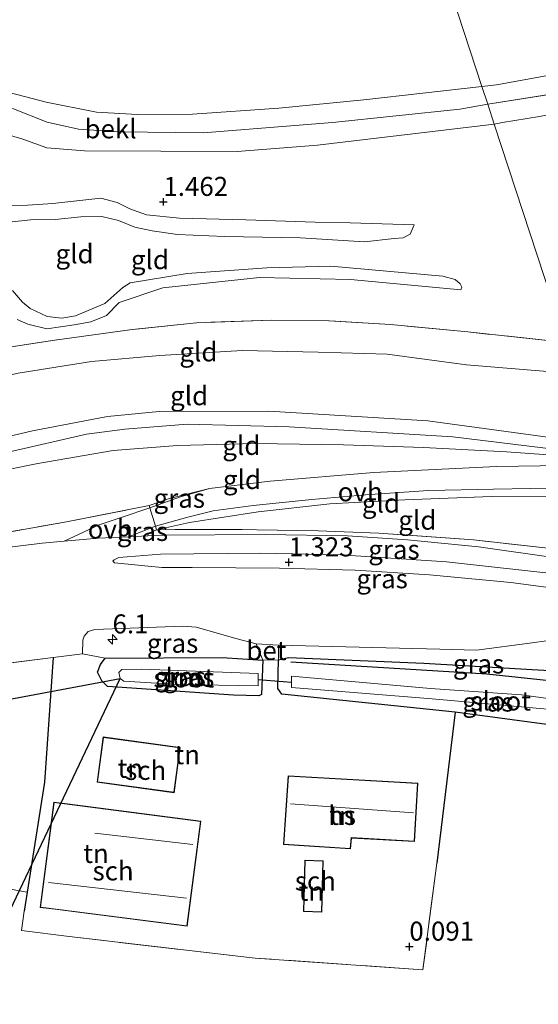
# Model space of a CAD drawing. Units: metres. Extents: x 80000 to 90008, y 424999 to 431253.
# Drawn here: x 83750 to 83818, y 425906 to 426035 of the extents above; entities that cross this region are included whole.
import ezdxf
from ezdxf.enums import TextEntityAlignment as Align

# ---------------------------------------------------------------- set-up
doc = ezdxf.new("R2010")
doc.units = ezdxf.units.M
doc.linetypes.add('IE-TERREINAFSCHEIDING', pattern=[10, 8, -2])
doc.layers.get('0').update_dxf_attribs({"lineweight": 25})
for name, color, linetype, lineweight in [('B-ME-AM-KILOMETR-S-B1', 7, 'Continuous', 18), ('B-ME-GW-KRUINLIJN-L-B1', 93, 'Continuous', 18), ('B-ME-GW-TEENLIJN-L-B1', 93, 'Continuous', 18), ('B-ME-IE-GRASLAND-GV-B6', 93, 'Continuous', 18), ('B-ME-IE-GRONDWERKLIJN-GROND_INGERICHT-GV-B6', 253, 'Continuous', 18), ('B-ME-IE-HULPGEOMETRIE-L-B1', 53, 'Continuous', 18), ('B-ME-IE-TERREINAFSCHEIDING-RASTERHEKWERK-L-B1', 8, 'IE-TERREINAFSCHEIDING', 18), ('B-ME-KG-KADASTRAAL-DAKRAND-L-B1', 13, 'Continuous', 18), ('B-ME-KG-KADASTRAAL-NOKLIJN-L-B1', 13, 'Continuous', 18), ('B-ME-OB-BEKLEDING-GV-B6', 253, 'Continuous', 18), ('B-ME-OB-WATERLIJN-L-B1', 133, 'OB-WATERLIJN', 18), ('B-ME-OG-BEBOUWING-GV-B6', 173, 'Continuous', 18), ('B-ME-OG-WATER-GV-B6', 153, 'Continuous', 18), ('B-ME-VH-VERH_SOORT-BETON-OVERIG-GV-B6', 8, 'IE-TERREINAFSCHEIDING-NATUURLIJK-HOUTWAL', 18), ('B-ME-VH-VERH_SOORT-BITUMEN-GV-B6', 8, 'IE-TERREINAFSCHEIDING-NATUURLIJK-HOUTWAL', 18), ('B-ME-VH-VERH_SOORT-ONVERHARD-GV-B6', 8, 'Continuous', 18)]:
    doc.layers.add(name, color=color, linetype=linetype, lineweight=lineweight)
for name, color, linetype in [('B-ME-GR-BOMENRIJ-L-B1', 10, 'Continuous'), ('B-ME-GW-HOOGTEPUNT-S-B1', 10, 'Continuous'), ('B-ME-GW-INSTEEKWATERGANG-L-B1', 10, 'Continuous'), ('B-ME-IE-TERREINAFSCHEIDING-HAAGRASTER-L-B1', 10, 'Continuous'), ('B-ME-KW-DUIKER-L-B1', 10, 'Continuous')]:
    doc.layers.add(name, color=color, linetype=linetype)
doc.styles.add('NLCS-ISO', font='NLCS-ISO.TTF')
doc.linetypes.add('IE-TERREINAFSCHEIDING-NATUURLIJK-HOUTWAL', pattern='A,7,-1.5,[67,NLCS.SHX,S=0.75,R=45,X=0,Y=0],-1.5,7,-1.5,[70,NLCS.SHX,S=0.75,R=0,X=0,Y=0],-1.5', length=20)
doc.linetypes.add('OB-WATERLIJN', pattern='A,10,[32,NLCS.SHX,S=2,R=0,X=0,Y=0],-12', length=22)

# ---------------------------------------------------------------- blocks, each defined once
blk = doc.blocks.new('hecto')
for p, q in [((0, 0.625), (-0.625, 0)), ((0, -0.625), (0, 0.625)), ((-0.625, 0), (0.625, 0)), ((0.625, 0), (0, -0.625))]:
    blk.add_line(p, q)
blk = doc.blocks.new('hoogtepunt')
for p, q in [((-0.5, 0), (0.5, 0)), ((0, 0.5), (0, -0.5))]:
    blk.add_line(p, q)

msp = doc.modelspace()

# ---------------------------------------------------------------- linework, layer by layer
at = {"layer": 'B-ME-GR-BOMENRIJ-L-B1'}
msp.add_polyline3d([(83837.046, 425946.615, 0.071), (83811.461, 425949.32, 0.036), (83785.641, 425950.913, 0.381)], dxfattribs=at)
at = {"layer": 'B-ME-GW-INSTEEKWATERGANG-L-B1'}
for points in [[(83761.227, 425951.416, 0.712), (83776.6, 425951.536, 0.664), (83781.962, 425951.149, 0.648), (83781.796, 425946.664, 0.443), (83781.461, 425946.455, 0.414), (83778.096, 425946.579, 0.453), (83761.523, 425947.684, 0.462), (83760.773, 425948.45, 0.549), (83760.208, 425949.577, 0.587), (83760.582, 425950.604, 0.587), (83761.227, 425951.416, 0.712)], [(83839.287, 425939.776, 0.436), (83824.575, 425941.984, 0.311), (83807.302, 425944.306, 0.287), (83784.466, 425946.716, 0.422), (83783.928, 425947.449, 0.479), (83784.055, 425951.219, 0.558), (83785.362, 425951.54, 0.712)], [(83785.362, 425951.54, 0.712), (83803.173, 425950.775, 0.783), (83820.479, 425949.762, 0.775), (83836.708, 425947.649, 0.436)]]:
    msp.add_polyline3d(points, dxfattribs=at)
at = {"layer": 'B-ME-GW-KRUINLIJN-L-B1'}
for points in [[(83914.369, 426024.002, 1.628), (83903.247, 426024.187, 1.743), (83893.963, 426024.736, 1.789), (83885.91, 426024.422, 1.701), (83878.115, 426024.5, 1.745), (83873.102, 426024.809, 1.74), (83862.717, 426024.307, 1.728), (83853.18, 426024.207, 1.802), (83841.955, 426024.154, 1.824), (83831.877, 426024.137, 1.826), (83824.086, 426023.805, 1.782), (83818.426, 426022.695, 1.763), (83813.534, 426021.911, 1.753), (83812.448, 426021.694, 1.758)], [(83812.448, 426021.694, 1.758), (83789.19, 426018.926, 1.704), (83778.605, 426018.069, 1.685), (83758.51, 426018.173, 1.545), (83753.534, 426018.549, 1.515), (83750.353, 426019.696, 1.539), (83747.094, 426020.69, 1.552), (83743.674, 426020.994, 1.545), (83739.903, 426020.8, 1.588), (83733.699, 426019.631, 1.545), (83723.638, 426017.347, 1.533), (83704.11, 426012.522, 1.485), (83687.643, 426008.109, 1.491), (83669.05, 426002.563, 1.485), (83653.362, 425997.123, 1.479), (83631.537, 425989.514, 1.454), (83609.711, 425981.904, 1.442), (83593.243, 425977.299, 1.387), (83573.513, 425971.515, 1.454), (83549.661, 425965.041, 1.393)], [(83748.373, 426010.97, 1.369), (83751, 426011.027, 1.4), (83754.314, 426011.26, 1.374), (83757.853, 426011.658, 1.361), (83760.636, 426011.951, 1.321), (83762.811, 426011.399, 1.308), (83764.437, 426010.53, 1.343), (83766.637, 426009.754, 1.4), (83771.006, 426009.305, 1.405), (83779.75, 426009.107, 1.418), (83788.857, 426008.792, 1.475), (83793.481, 426008.705, 1.524), (83801.918, 426008.453, 1.568)], [(83808.065, 425999.897, 1.316), (83793.519, 426001.243, 1.33), (83781.547, 426001.516, 1.299), (83768.805, 426000.147, 1.325), (83763.071, 425998.206, 1.361), (83761.391, 425996.504, 1.347), (83759.343, 425995.659, 1.33), (83757.145, 425995.275, 1.285), (83753.507, 425994.753, 1.268), (83751.04, 425995.35, 1.255), (83749.635, 425995.965, 1.206)], [(83447.874, 425913.947, 4.468), (83468.974, 425918.416, 4.491), (83489.94, 425923.265, 4.412), (83512.134, 425928.254, 4.388), (83533.688, 425932.465, 4.425), (83553.715, 425937.265, 4.461), (83573.605, 425941.703, 4.425), (83593.072, 425946.069, 4.418), (83614.249, 425950.858, 4.443), (83633.469, 425955.398, 4.521), (83654.22, 425959.732, 4.479), (83673.976, 425964.19, 4.57), (83694.055, 425968.434, 4.57), (83711.373, 425972.361, 4.612), (83726.825, 425975.56, 4.637), (83733.41, 425977.046, 4.637), (83751.632, 425981.328, 4.673), (83761.516, 425983.241, 4.649), (83768.304, 425983.902, 4.612), (83782.747, 425983.911, 4.576), (83803.711, 425982.649, 4.637), (83826.251, 425979.564, 4.624)], [(83448.482, 425912.09, 4.647), (83464.245, 425915.638, 4.638), (83483.585, 425920.003, 4.587), (83501.397, 425924.143, 4.505), (83519.285, 425927.841, 4.505), (83539.267, 425932.08, 4.543), (83561.262, 425936.901, 4.581), (83582.897, 425941.806, 4.625), (83601.453, 425946.12, 4.505), (83620.895, 425950.585, 4.568), (83638.284, 425954.588, 4.638), (83654.905, 425958.078, 4.651), (83674.105, 425962.465, 4.689), (83693.303, 425966.651, 4.638), (83712.259, 425970.76, 4.733), (83733.751, 425975.15, 4.771), (83748.44, 425978.552, 4.771), (83758.765, 425980.879, 4.74), (83763.812, 425981.572, 4.714), (83772.011, 425982.213, 4.702), (83785.461, 425981.879, 4.676), (83806.973, 425980.54, 4.695), (83826.723, 425978.122, 4.797)], [(83826.881, 425977.643, 4.757), (83814.041, 425978.596, 4.685), (83803.109, 425979.146, 4.612), (83792.615, 425979.518, 4.552), (83780.989, 425979.653, 4.57), (83770.757, 425979.41, 4.624), (83762.245, 425978.767, 4.631), (83752.363, 425977.045, 4.631), (83734.071, 425973.377, 4.588), (83712.169, 425968.863, 4.631), (83688.635, 425963.887, 4.594), (83663.832, 425958.502, 4.582), (83640.466, 425953.198, 4.618), (83616.874, 425948.203, 4.521), (83584.788, 425940.535, 4.443), (83557.91, 425934.48, 4.515), (83538.518, 425930.076, 4.406), (83519.687, 425926.106, 4.425), (83499.243, 425921.808, 4.431), (83483.846, 425918.437, 4.491), (83465.932, 425914.19, 4.534), (83449.004, 425910.497, 4.492)], [(83766.828, 425967.517, 1.457), (83766.908, 425967.861, 1.499), (83767.966, 425968.33, 1.596), (83772.305, 425969.283, 1.82), (83781.341, 425970.668, 2.287), (83790.796, 425971.742, 2.905), (83800.685, 425972.257, 3.371), (83812.068, 425972.68, 3.91), (83824.615, 425972.651, 4.564), (83828.55, 425972.548, 4.855)]]:
    msp.add_polyline3d(points, dxfattribs=at)
at = {"layer": 'B-ME-GW-TEENLIJN-L-B1'}
msp.add_line((83823.497, 426026.187, 0.739), (83811.584, 426024.332, 0.701), dxfattribs=at)
for points in [[(83811.584, 426024.332, 0.701), (83807.908, 426023.672, 0.5), (83791.126, 426021.888, 0.461), (83774.102, 426020.536, 0.491), (83763.085, 426020.661, 0.471), (83757.711, 426021.022, 0.481), (83753.586, 426021.938, 0.442), (83749.132, 426023.719, 0.355), (83745.848, 426024.09, 0.345), (83740.097, 426023.717, 0.491), (83726.424, 426020.995, 0.461), (83723.207, 426020.192, 0.464), (83712.391, 426017.492, 0.471), (83689.961, 426011.846, 0.282)], [(83748.561, 426008.802, 1.029), (83751.386, 426009.109, 1.051), (83754.628, 426009.133, 1.06), (83757.999, 426009.477, 1.034), (83760.766, 426009.533, 1.051), (83762.982, 426008.994, 1.047), (83765.112, 426008.148, 1.078), (83767.412, 426007.636, 1.078), (83770.719, 426007.17, 1.06), (83776.934, 426006.899, 1.069), (83786.922, 426006.73, 1.051), (83795.356, 426006.199, 1.259), (83799.259, 426006.621, 1.422), (83800.434, 426006.721, 1.467), (83801.389, 426007.215, 1.555), (83801.918, 426008.453, 1.568)], [(83808.065, 425999.897, 1.316), (83808.18, 426000.259, 1.228), (83807.947, 426000.694, 1.237), (83807.309, 426001.231, 1.21), (83805.679, 426001.681, 1.179), (83790.909, 426003.001, 0.989), (83782.482, 426002.792, 0.941), (83772.009, 426002.016, 0.928), (83764.508, 426000.805, 1.003), (83763.538, 426000.214, 1.042), (83762.353, 425999.136, 1.038), (83761.155, 425998.1, 1.034), (83757.324, 425996.447, 1.042), (83755.519, 425996.144, 1.051), (83753.593, 425996.358, 1.051), (83751.34, 425997.443, 1.029), (83750.328, 425998.277, 0.985), (83749.002, 425999.799, 0.985)], [(83557.576, 425947.165, 1.148), (83575.911, 425951.293, 1.172), (83593.822, 425955.156, 1.244), (83610.236, 425958.729, 1.196), (83626.899, 425962.317, 1.196), (83643.986, 425966.17, 1.244), (83658.534, 425969.014, 1.335), (83677.615, 425973, 1.384), (83696.753, 425977.005, 1.42), (83717.796, 425981.814, 1.517), (83732.021, 425984.872, 1.456), (83749.742, 425988.929, 1.529), (83759.431, 425990.461, 1.517), (83768.404, 425991.253, 1.565), (83779.271, 425991.892, 1.505), (83789.269, 425991.677, 1.517), (83798.327, 425991.415, 1.547), (83808.772, 425990.008, 1.523), (83823.209, 425988.85, 1.592)], [(83827.132, 425976.876, 4.525), (83812.762, 425976.637, 3.881), (83796.587, 425975.878, 3.076), (83782.956, 425974.73, 2.428), (83774.939, 425973.737, 2.04), (83769.564, 425972.405, 1.786), (83767.005, 425971.498, 1.677)], [(83766.828, 425967.517, 1.457), (83768.959, 425967.609, 1.446), (83782.292, 425967.707, 1.386), (83793.113, 425967.503, 1.386), (83801.039, 425967.003, 1.44), (83810.378, 425966.067, 1.471), (83831.654, 425963.073, 1.343)]]:
    msp.add_polyline3d(points, dxfattribs=at)
at = {"layer": 'B-ME-IE-GRASLAND-GV-B6'}
for points in [[(83767.092, 425971.204, 1.708), (83767.005, 425971.498, 1.677), (83769.564, 425972.405, 1.786), (83774.939, 425973.737, 2.04), (83771.125, 425972.639, 1.802), (83767.092, 425971.204, 1.708)], [(83742.498, 425966.972, 1.628), (83756.104, 425969.385, 1.628), (83767.005, 425971.498, 1.677), (83767.092, 425971.204, 1.708), (83763.439, 425969.994, 1.563), (83760.436, 425968.96, 1.522), (83755.817, 425966.837, 1.478), (83752.934, 425966.581, 1.471), (83744.668, 425965.571, 1.452)], [(83764.271, 425967.407, 1.469), (83767.825, 425968.8, 1.588), (83767.966, 425968.33, 1.596), (83766.908, 425967.861, 1.499), (83766.828, 425967.517, 1.457), (83764.271, 425967.407, 1.469)], [(83766.828, 425967.517, 1.457), (83766.908, 425967.861, 1.499), (83767.966, 425968.33, 1.596), (83778.44, 425968.371, 1.511), (83789.241, 425968.183, 1.489), (83797.25, 425967.862, 1.568), (83809.701, 425967.006, 1.638), (83821.886, 425965.629, 1.645), (83831.347, 425964.009, 1.813), (83831.654, 425963.073, 1.343), (83810.378, 425966.067, 1.471), (83801.039, 425967.003, 1.44), (83793.113, 425967.503, 1.386), (83782.292, 425967.707, 1.386), (83768.959, 425967.609, 1.446), (83766.828, 425967.517, 1.457)], [(83832.489, 425960.525, 1.289), (83833.153, 425958.499, 1.34), (83823.53, 425960.206, 1.356), (83814.62, 425961.389, 1.38), (83803.922, 425962.414, 1.416), (83794.112, 425963.015, 1.408), (83784.161, 425963.278, 1.396), (83772.673, 425963.379, 1.404), (83768.671, 425963.344, 1.4), (83762.448, 425963.972, 1.392), (83762.211, 425964.188, 1.388), (83762.402, 425964.375, 1.396), (83763.021, 425964.658, 1.396), (83768.475, 425965.12, 1.392), (83781.727, 425965.252, 1.32), (83792.207, 425965.035, 1.3), (83806.14, 425964.091, 1.344), (83822.394, 425962.306, 1.324), (83832.489, 425960.525, 1.289)], [(83781.077, 425953.331, 0.906), (83781.962, 425951.149, 0.648), (83776.6, 425951.536, 0.664), (83761.227, 425951.416, 0.712), (83758.211, 425952.006, 0.931), (83758.267, 425953.807, 1.064), (83758.425, 425954.303, 1.07), (83758.987, 425954.93, 1.082), (83759.852, 425955.208, 1.082), (83771.426, 425955.63, 1.1), (83773.187, 425955.497, 1.076), (83778.574, 425953.988, 0.955), (83781.077, 425953.331, 0.906)], [(83784.055, 425951.219, 0.558), (83784.048, 425953.128, 0.753), (83805.302, 425952.611, 0.973), (83810.109, 425952.505, 1.009), (83817.436, 425953.467, 1.094), (83819.335, 425953.697, 1.094), (83835.368, 425951.737, 1.106), (83836.708, 425947.649, 0.436), (83820.479, 425949.762, 0.775), (83803.173, 425950.775, 0.783), (83785.362, 425951.54, 0.712), (83784.055, 425951.219, 0.558)], [(83781.962, 425951.149, 0.648), (83781.796, 425946.664, 0.443), (83781.461, 425946.455, 0.414), (83778.096, 425946.579, 0.453), (83761.523, 425947.684, 0.462), (83760.773, 425948.45, 0.549), (83760.208, 425949.577, 0.587), (83760.582, 425950.604, 0.587), (83761.227, 425951.416, 0.712), (83776.6, 425951.536, 0.664), (83781.962, 425951.149, 0.648)], [(83807.302, 425944.306, 0.287), (83784.466, 425946.716, 0.422), (83783.928, 425947.449, 0.479), (83784.055, 425951.219, 0.558), (83785.362, 425951.54, 0.712), (83803.173, 425950.775, 0.783), (83820.479, 425949.762, 0.775), (83836.708, 425947.649, 0.436), (83838.042, 425943.575, -1.646), (83827.15, 425945.082, -1.646), (83816.04, 425946.606, -1.646), (83804.032, 425947.432, -1.646), (83785.761, 425949.051, -1.646), (83785.757, 425948.288, -1.646), (83785.753, 425947.551, -1.646), (83804.264, 425946.078, -1.646), (83822.872, 425944.417, -1.646), (83838.522, 425942.11, -1.646), (83839.287, 425939.776, 0.436), (83824.575, 425941.984, 0.311), (83807.302, 425944.306, 0.287)], [(83763.17, 425948.761, -1.646), (83763.689, 425948.417, -1.646), (83770.876, 425947.977, -1.646), (83781.37, 425947.809, -1.646), (83781.374, 425948.628, -1.646), (83781.378, 425949.431, -1.646), (83766.04, 425949.992, -1.646), (83763.397, 425949.957, -1.646), (83763.024, 425949.53, -1.646), (83763.17, 425948.761, -1.646)]]:
    msp.add_polyline3d(points, dxfattribs=at)
at = {"layer": 'B-ME-IE-GRONDWERKLIJN-GROND_INGERICHT-GV-B6'}
for points in [[(83910.995, 425979.693, 1.743), (83910.339, 425979.018, 1.704), (83909.819, 425978.078, 1.694), (83909.404, 425976.658, 1.674), (83905.574, 425977.683, 1.826), (83897.75, 425978.807, 1.988), (83872.809, 425983.863, 1.9), (83851.67, 425988.296, 1.88), (83839.737, 425990.355, 1.797), (83821.865, 425992.952, 1.721), (83812.448, 426021.694, 1.758), (83813.534, 426021.911, 1.753), (83818.426, 426022.695, 1.763), (83824.086, 426023.805, 1.782), (83831.877, 426024.137, 1.826), (83841.955, 426024.154, 1.824), (83853.18, 426024.207, 1.802), (83862.717, 426024.307, 1.728), (83873.102, 426024.809, 1.74), (83878.115, 426024.5, 1.745), (83885.91, 426024.422, 1.701), (83893.963, 426024.736, 1.789), (83903.247, 426024.187, 1.743), (83914.369, 426024.002, 1.628)], [(83747.094, 426020.69, 1.552), (83750.353, 426019.696, 1.539), (83753.534, 426018.549, 1.515), (83758.51, 426018.173, 1.545), (83778.605, 426018.069, 1.685), (83789.19, 426018.926, 1.704), (83812.448, 426021.694, 1.758), (83821.865, 425992.952, 1.721), (83808.956, 425994.356, 1.594), (83798.793, 425995.317, 1.546), (83790.669, 425995.813, 1.507), (83783.14, 425995.888, 1.517), (83773.241, 425995.556, 1.507), (83764.749, 425994.657, 1.458), (83754.286, 425993.225, 1.439), (83743.436, 425991.565, 1.395)], [(83748.561, 426008.802, 1.029), (83751.386, 426009.109, 1.051), (83754.628, 426009.133, 1.06), (83757.999, 426009.477, 1.034), (83760.766, 426009.533, 1.051), (83762.982, 426008.994, 1.047), (83765.112, 426008.148, 1.078), (83767.412, 426007.636, 1.078), (83770.719, 426007.17, 1.06), (83776.934, 426006.899, 1.069), (83786.922, 426006.73, 1.051), (83795.356, 426006.199, 1.259), (83799.259, 426006.621, 1.422), (83800.434, 426006.721, 1.467), (83801.389, 426007.215, 1.555), (83801.918, 426008.453, 1.568), (83793.481, 426008.705, 1.524), (83788.857, 426008.792, 1.475), (83779.75, 426009.107, 1.418), (83771.006, 426009.305, 1.405), (83766.637, 426009.754, 1.4), (83764.437, 426010.53, 1.343), (83762.811, 426011.399, 1.308), (83760.636, 426011.951, 1.321), (83757.853, 426011.658, 1.361), (83754.314, 426011.26, 1.374), (83751, 426011.027, 1.4), (83748.373, 426010.97, 1.369)], [(83748.373, 426010.97, 1.369), (83751, 426011.027, 1.4), (83754.314, 426011.26, 1.374), (83757.853, 426011.658, 1.361), (83760.636, 426011.951, 1.321), (83762.811, 426011.399, 1.308), (83764.437, 426010.53, 1.343), (83766.637, 426009.754, 1.4), (83771.006, 426009.305, 1.405), (83779.75, 426009.107, 1.418), (83788.857, 426008.792, 1.475), (83793.481, 426008.705, 1.524), (83801.918, 426008.453, 1.568), (83801.389, 426007.215, 1.555), (83800.434, 426006.721, 1.467), (83799.259, 426006.621, 1.422), (83795.356, 426006.199, 1.259), (83786.922, 426006.73, 1.051), (83776.934, 426006.899, 1.069), (83770.719, 426007.17, 1.06), (83767.412, 426007.636, 1.078), (83765.112, 426008.148, 1.078), (83762.982, 426008.994, 1.047), (83760.766, 426009.533, 1.051), (83757.999, 426009.477, 1.034), (83754.628, 426009.133, 1.06), (83751.386, 426009.109, 1.051), (83748.561, 426008.802, 1.029)], [(83808.065, 425999.897, 1.316), (83808.18, 426000.259, 1.228), (83807.947, 426000.694, 1.237), (83807.309, 426001.231, 1.21), (83805.679, 426001.681, 1.179), (83790.909, 426003.001, 0.989), (83782.482, 426002.792, 0.941), (83772.009, 426002.016, 0.928), (83764.508, 426000.805, 1.003), (83763.538, 426000.214, 1.042), (83762.353, 425999.136, 1.038), (83761.155, 425998.1, 1.034), (83757.324, 425996.447, 1.042), (83755.519, 425996.144, 1.051), (83753.593, 425996.358, 1.051), (83751.34, 425997.443, 1.029), (83750.328, 425998.277, 0.985), (83749.002, 425999.799, 0.985)], [(83749.002, 425999.799, 0.985), (83750.328, 425998.277, 0.985), (83751.34, 425997.443, 1.029), (83753.593, 425996.358, 1.051), (83755.519, 425996.144, 1.051), (83757.324, 425996.447, 1.042), (83761.155, 425998.1, 1.034), (83762.353, 425999.136, 1.038), (83763.538, 426000.214, 1.042), (83764.508, 426000.805, 1.003), (83772.009, 426002.016, 0.928), (83782.482, 426002.792, 0.941), (83790.909, 426003.001, 0.989), (83805.679, 426001.681, 1.179), (83807.309, 426001.231, 1.21), (83807.947, 426000.694, 1.237), (83808.18, 426000.259, 1.228), (83808.065, 425999.897, 1.316)], [(83749.635, 425995.965, 1.206), (83751.04, 425995.35, 1.255), (83753.507, 425994.753, 1.268), (83757.145, 425995.275, 1.285), (83759.343, 425995.659, 1.33), (83761.391, 425996.504, 1.347), (83763.071, 425998.206, 1.361), (83768.805, 426000.147, 1.325), (83781.547, 426001.516, 1.299), (83793.519, 426001.243, 1.33), (83808.065, 425999.897, 1.316)], [(83808.065, 425999.897, 1.316), (83793.519, 426001.243, 1.33), (83781.547, 426001.516, 1.299), (83768.805, 426000.147, 1.325), (83763.071, 425998.206, 1.361), (83761.391, 425996.504, 1.347), (83759.343, 425995.659, 1.33), (83757.145, 425995.275, 1.285), (83753.507, 425994.753, 1.268), (83751.04, 425995.35, 1.255), (83749.635, 425995.965, 1.206)], [(83730.501, 425988.774, 1.288), (83734.676, 425989.916, 1.332), (83743.436, 425991.565, 1.395), (83754.286, 425993.225, 1.439), (83764.749, 425994.657, 1.458), (83773.241, 425995.556, 1.507), (83783.14, 425995.888, 1.517), (83790.669, 425995.813, 1.507), (83798.793, 425995.317, 1.546), (83808.956, 425994.356, 1.594), (83821.865, 425992.952, 1.721), (83823.209, 425988.85, 1.592), (83808.772, 425990.008, 1.523), (83798.327, 425991.415, 1.547), (83789.269, 425991.677, 1.517), (83779.271, 425991.892, 1.505), (83768.404, 425991.253, 1.565), (83759.431, 425990.461, 1.517), (83749.742, 425988.929, 1.529), (83732.021, 425984.872, 1.456), (83730.501, 425988.774, 1.288)], [(83732.021, 425984.872, 1.456), (83749.742, 425988.929, 1.529), (83759.431, 425990.461, 1.517), (83768.404, 425991.253, 1.565), (83779.271, 425991.892, 1.505), (83789.269, 425991.677, 1.517), (83798.327, 425991.415, 1.547), (83808.772, 425990.008, 1.523), (83823.209, 425988.85, 1.592), (83826.251, 425979.564, 4.624), (83803.711, 425982.649, 4.637), (83782.747, 425983.911, 4.576), (83768.304, 425983.902, 4.612), (83761.516, 425983.241, 4.649), (83751.632, 425981.328, 4.673), (83733.41, 425977.046, 4.637), (83732.8, 425981.345, 3.016), (83732.021, 425984.872, 1.456)], [(83826.251, 425979.564, 4.624), (83826.881, 425977.643, 4.757), (83814.041, 425978.596, 4.685), (83803.109, 425979.146, 4.612), (83792.615, 425979.518, 4.552), (83780.989, 425979.653, 4.57), (83770.757, 425979.41, 4.624), (83762.245, 425978.767, 4.631), (83752.363, 425977.045, 4.631), (83734.071, 425973.377, 4.588), (83733.751, 425975.15, 4.771), (83733.41, 425977.046, 4.637), (83751.632, 425981.328, 4.673), (83761.516, 425983.241, 4.649), (83768.304, 425983.902, 4.612), (83782.747, 425983.911, 4.576), (83803.711, 425982.649, 4.637), (83826.251, 425979.564, 4.624)], [(83826.881, 425977.643, 4.757), (83827.132, 425976.876, 4.525), (83812.762, 425976.637, 3.881), (83796.587, 425975.878, 3.076), (83782.956, 425974.73, 2.428), (83774.939, 425973.737, 2.04), (83769.564, 425972.405, 1.786), (83767.005, 425971.498, 1.677), (83756.104, 425969.385, 1.628), (83742.498, 425966.972, 1.628), (83735.282, 425965.665, 1.616), (83734.901, 425968.743, 2.8), (83734.071, 425973.377, 4.588), (83752.363, 425977.045, 4.631), (83762.245, 425978.767, 4.631), (83770.757, 425979.41, 4.624), (83780.989, 425979.653, 4.57), (83792.615, 425979.518, 4.552), (83803.109, 425979.146, 4.612), (83814.041, 425978.596, 4.685), (83826.881, 425977.643, 4.757)], [(83828.167, 425973.718, 4.631), (83828.55, 425972.548, 4.855), (83824.615, 425972.651, 4.564), (83812.068, 425972.68, 3.91), (83800.685, 425972.257, 3.371), (83790.796, 425971.742, 2.905), (83781.341, 425970.668, 2.287), (83772.305, 425969.283, 1.82), (83767.966, 425968.33, 1.596), (83767.825, 425968.8, 1.588), (83772.108, 425970, 1.746), (83775.449, 425970.81, 1.968), (83780.697, 425971.501, 2.269), (83788.446, 425972.297, 2.695), (83795.49, 425972.9, 3.079), (83803.809, 425973.48, 3.517), (83812.355, 425973.666, 3.936), (83822.105, 425973.84, 4.444), (83828.167, 425973.718, 4.631)], [(83828.55, 425972.548, 4.855), (83831.347, 425964.009, 1.813), (83821.886, 425965.629, 1.645), (83809.701, 425967.006, 1.638), (83797.25, 425967.862, 1.568), (83789.241, 425968.183, 1.489), (83778.44, 425968.371, 1.511), (83767.966, 425968.33, 1.596), (83772.305, 425969.283, 1.82), (83781.341, 425970.668, 2.287), (83790.796, 425971.742, 2.905), (83800.685, 425972.257, 3.371), (83812.068, 425972.68, 3.91), (83824.615, 425972.651, 4.564), (83828.55, 425972.548, 4.855)], [(83778.096, 425946.579, 0.453), (83781.461, 425946.455, 0.414), (83781.796, 425946.664, 0.443), (83781.962, 425951.149, 0.648), (83784.055, 425951.219, 0.558), (83783.928, 425947.449, 0.479), (83784.466, 425946.716, 0.422), (83807.302, 425944.306, 0.287), (83804.886, 425924.467, 0.168), (83803.056, 425910.415, 0.067), (83780.967, 425911.976, 0.062), (83756.473, 425914.804, 0.133), (83750.2, 425915.599, -0.114), (83750.536, 425918.147, -0.048), (83750.933, 425920.662, 0.005), (83753.221, 425935.129, 0.307), (83754.384, 425951.519, 0.94), (83758.211, 425952.006, 0.931), (83761.227, 425951.416, 0.712), (83760.582, 425950.604, 0.587), (83760.208, 425949.577, 0.587), (83760.773, 425948.45, 0.549), (83761.523, 425947.684, 0.462), (83778.096, 425946.579, 0.453)], [(83739.171, 425949.583, 0.975), (83754.384, 425951.519, 0.94)], [(83754.384, 425951.519, 0.94), (83753.221, 425935.129, 0.307), (83750.933, 425920.662, 0.005), (83748.484, 425921.087, -0.094)], [(83807.302, 425944.306, 0.287), (83824.575, 425941.984, 0.311), (83839.287, 425939.776, 0.436), (83850.754, 425904.702, 0.064), (83860.995, 425873.027, -0.054), (83873.381, 425835.716, -0.271), (83838.508, 425824.29, -0.395), (83799.329, 425811.453, -0.325), (83763.094, 425799.581, -0.287), (83725.776, 425787.355, -0.311)], [(83748.484, 425921.087, -0.094), (83750.933, 425920.662, 0.005), (83750.536, 425918.147, -0.048), (83750.2, 425915.599, -0.114), (83756.473, 425914.804, 0.133), (83780.967, 425911.976, 0.062), (83803.056, 425910.415, 0.067), (83804.886, 425924.467, 0.168), (83807.302, 425944.306, 0.287)], [(83760.136, 425935.108, 0.311), (83770.289, 425933.736, 0.311), (83771.095, 425939.695, 0.311), (83760.942, 425941.066, 0.311), (83760.136, 425935.108, 0.311)], [(83785.321, 425935.959, 0.311), (83784.703, 425926.91, 0.311), (83793.537, 425926.334, 0.311), (83793.658, 425927.77, 0.311), (83801.931, 425927.294, 0.311), (83802.374, 425934.98, 0.311), (83785.321, 425935.959, 0.311)], [(83756.258, 425932.253, 0.276), (83754.43, 425932.488, 0.273), (83752.649, 425918.647, 0.119), (83754.574, 425918.399, 0.228), (83772.027, 425916.152, 0.335), (83773.808, 425930, 0.335), (83756.258, 425932.253, 0.276)], [(83787.33, 425918.092, 0.256), (83789.741, 425918.019, 0.256), (83789.936, 425924.787, 0.256), (83787.51, 425924.859, 0.256), (83787.33, 425918.092, 0.256)]]:
    msp.add_polyline3d(points, dxfattribs=at)
at = {"layer": 'B-ME-IE-HULPGEOMETRIE-L-B1'}
msp.add_polyline3d([(83747.728, 426219.231, 0.16), (83810.828, 426026.639, 0.16), (83811.584, 426024.332, 0.701), (83812.448, 426021.694, 1.758), (83821.865, 425992.952, 1.721), (83823.209, 425988.85, 1.592), (83826.251, 425979.564, 4.624), (83826.881, 425977.643, 4.757), (83827.132, 425976.876, 4.525), (83828.167, 425973.718, 4.631), (83828.55, 425972.548, 4.855), (83831.347, 425964.009, 1.813), (83831.654, 425963.073, 1.343), (83832.489, 425960.525, 1.289), (83833.153, 425958.499, 1.34), (83835.368, 425951.737, 1.106), (83836.708, 425947.649, 0.436), (83838.042, 425943.575, -1.646), (83838.522, 425942.11, -1.646), (83839.287, 425939.776, 0.436), (83850.754, 425904.702, 0.064), (83860.995, 425873.027, -0.054), (83873.381, 425835.716, -0.271)], dxfattribs=at)
at = {"layer": 'B-ME-IE-TERREINAFSCHEIDING-HAAGRASTER-L-B1'}
msp.add_line((83807.302, 425944.306, 0.287), (83804.886, 425924.467, 0.168), dxfattribs=at)
msp.add_polyline3d([(83754.384, 425951.519, 0.94), (83753.221, 425935.129, 0.307), (83750.933, 425920.662, 0.005), (83750.536, 425918.147, -0.048)], dxfattribs=at)
at = {"layer": 'B-ME-IE-TERREINAFSCHEIDING-RASTERHEKWERK-L-B1'}
for p, q in [((83758.211, 425952.006, 0.931), (83761.227, 425951.416, 0.712)), ((83750.536, 425918.147, -0.048), (83750.2, 425915.599, -0.114))]:
    msp.add_line(p, q, dxfattribs=at)
for points in [[(83821.865, 425992.952, 1.721), (83808.956, 425994.356, 1.594), (83798.793, 425995.317, 1.546), (83790.669, 425995.813, 1.507), (83783.14, 425995.888, 1.517), (83773.241, 425995.556, 1.507), (83764.749, 425994.657, 1.458), (83754.286, 425993.225, 1.439), (83743.436, 425991.565, 1.395), (83734.676, 425989.916, 1.332), (83730.501, 425988.774, 1.288)], [(83451.524, 425902.807, 1.026), (83458.828, 425904.434, 1.022), (83480.042, 425909.108, 0.986), (83496.569, 425912.526, 1.004), (83516.057, 425917.025, 0.998), (83538.805, 425921.875, 1.004), (83564.072, 425927.6, 0.986), (83587.376, 425932.502, 1.156), (83610.222, 425937.639, 1.119), (83633.433, 425942.829, 1.041), (83657.604, 425948.201, 1.059), (83677.226, 425952.68, 1.295), (83698.538, 425957.64, 1.471), (83717.199, 425961.745, 1.543), (83735.282, 425965.665, 1.616), (83742.498, 425966.972, 1.628), (83756.104, 425969.385, 1.628), (83767.005, 425971.498, 1.677)], [(83767.966, 425968.33, 1.596), (83767.825, 425968.8, 1.588), (83767.092, 425971.204, 1.708), (83767.005, 425971.498, 1.677)], [(83831.347, 425964.009, 1.813), (83821.886, 425965.629, 1.645), (83809.701, 425967.006, 1.638), (83797.25, 425967.862, 1.568), (83789.241, 425968.183, 1.489), (83778.44, 425968.371, 1.511), (83767.966, 425968.33, 1.596)], [(83739.171, 425949.583, 0.975), (83754.384, 425951.519, 0.94), (83758.211, 425952.006, 0.931)], [(83804.886, 425924.467, 0.168), (83803.056, 425910.415, 0.067), (83780.967, 425911.976, 0.062), (83756.473, 425914.804, 0.133), (83750.2, 425915.599, -0.114)]]:
    msp.add_polyline3d(points, dxfattribs=at)
at = {"layer": 'B-ME-KG-KADASTRAAL-DAKRAND-L-B1'}
for points in [[(83770.246, 425933.792, 2.514), (83760.192, 425935.151, 2.554), (83760.985, 425941.01, 2.863), (83771.039, 425939.652, 2.812), (83770.246, 425933.792, 2.514)], [(83785.368, 425935.907, 4.535), (83802.321, 425934.933, 4.105), (83801.884, 425927.347, 4.071), (83793.612, 425927.822, 4.336), (83793.49, 425926.387, 3.101), (83784.756, 425926.956, 3.302), (83785.368, 425935.907, 4.535)], [(83771.984, 425916.208, 3.684), (83752.705, 425918.69, 3.715), (83754.473, 425932.432, 3.182), (83773.752, 425929.956, 3.309), (83771.984, 425916.208, 3.684)], [(83789.888, 425924.738, 2.991), (83789.695, 425918.071, 2.967), (83787.379, 425918.14, 2.163), (83787.556, 425924.808, 2.229), (83789.888, 425924.738, 2.991)]]:
    msp.add_polyline3d(points, dxfattribs=at)
at = {"layer": 'B-ME-KG-KADASTRAAL-NOKLIJN-L-B1'}
for p, q in [((83785.605, 425932.259, 8.352), (83801.828, 425931.083, 8.051)), ((83759.839, 425928.412, 4.716), (83772.736, 425926.93, 4.677)), ((83753.728, 425921.898, 4.777), (83771.927, 425919.875, 4.738))]:
    msp.add_line(p, q, dxfattribs=at)
at = {"layer": 'B-ME-KW-DUIKER-L-B1'}
for p, q in [((83686.85, 425934.397, -1.655), (83763.17, 425948.761, -1.646)), ((83747.472, 425915.682, -1.494), (83763.17, 425948.761, -1.646)), ((83781.374, 425948.628, -1.646), (83785.757, 425948.288, -1.646))]:
    msp.add_line(p, q, dxfattribs=at)
at = {"layer": 'B-ME-OB-BEKLEDING-GV-B6'}
for points in [[(83823.497, 426026.187, 0.739), (83811.584, 426024.332, 0.701), (83810.828, 426026.639, 0.16), (83812.741, 426026.865, 0.16), (83821.688, 426028.472, 0.16), (83827.532, 426029.332, 0.16), (83836.082, 426029.781, 0.16), (83830.861, 426028.164, 0.739), (83823.497, 426026.187, 0.739)], [(83748.583, 426025.859, 0.16), (83753.454, 426024.566, 0.16), (83760.05, 426023.255, 0.16), (83765.488, 426022.971, 0.16), (83772.729, 426023.014, 0.16), (83784.058, 426023.802, 0.16), (83795.294, 426024.878, 0.16), (83810.828, 426026.639, 0.16), (83811.584, 426024.332, 0.701), (83807.908, 426023.672, 0.5), (83791.126, 426021.888, 0.461), (83774.102, 426020.536, 0.491), (83763.085, 426020.661, 0.471), (83757.711, 426021.022, 0.481), (83753.586, 426021.938, 0.442), (83749.132, 426023.719, 0.355)], [(83914.369, 426024.002, 1.628), (83903.247, 426024.187, 1.743), (83893.963, 426024.736, 1.789), (83885.91, 426024.422, 1.701), (83878.115, 426024.5, 1.745), (83873.102, 426024.809, 1.74), (83862.717, 426024.307, 1.728), (83853.18, 426024.207, 1.802), (83841.955, 426024.154, 1.824), (83831.877, 426024.137, 1.826), (83824.086, 426023.805, 1.782), (83818.426, 426022.695, 1.763), (83813.534, 426021.911, 1.753), (83812.448, 426021.694, 1.758), (83811.584, 426024.332, 0.701), (83823.497, 426026.187, 0.739)], [(83811.584, 426024.332, 0.701), (83812.448, 426021.694, 1.758), (83789.19, 426018.926, 1.704), (83778.605, 426018.069, 1.685), (83758.51, 426018.173, 1.545), (83753.534, 426018.549, 1.515), (83750.353, 426019.696, 1.539), (83747.094, 426020.69, 1.552), (83743.674, 426020.994, 1.545), (83739.903, 426020.8, 1.588), (83733.699, 426019.631, 1.545), (83723.638, 426017.347, 1.533), (83723.207, 426020.192, 0.464), (83726.424, 426020.995, 0.461), (83740.097, 426023.717, 0.491), (83745.848, 426024.09, 0.345), (83749.132, 426023.719, 0.355), (83753.586, 426021.938, 0.442), (83757.711, 426021.022, 0.481), (83763.085, 426020.661, 0.471), (83774.102, 426020.536, 0.491), (83791.126, 426021.888, 0.461), (83807.908, 426023.672, 0.5), (83811.584, 426024.332, 0.701)]]:
    msp.add_polyline3d(points, dxfattribs=at)
at = {"layer": 'B-ME-OB-WATERLIJN-L-B1'}
for points in [[(83914.074, 426029.323, 0.16), (83895.637, 426029.536, 0.16), (83874.599, 426029.68, 0.16), (83854.379, 426029.522, 0.16), (83836.082, 426029.781, 0.16), (83827.532, 426029.332, 0.16), (83821.688, 426028.472, 0.16), (83812.741, 426026.865, 0.16), (83810.828, 426026.639, 0.16)], [(83810.828, 426026.639, 0.16), (83795.294, 426024.878, 0.16), (83784.058, 426023.802, 0.16), (83772.729, 426023.014, 0.16), (83765.488, 426022.971, 0.16), (83760.05, 426023.255, 0.16), (83753.454, 426024.566, 0.16), (83748.583, 426025.859, 0.16), (83743.761, 426026.405, 0.16), (83739.523, 426025.93, 0.16), (83728.814, 426024.006, 0.16), (83715.776, 426020.822, 0.16), (83696.567, 426015.458, 0.16), (83677.744, 426010.473, 0.16), (83664.43, 426006.564, 0.16), (83647.209, 426000.758, 0.16), (83631.698, 425995.568, 0.16), (83613.03, 425988.724, 0.16), (83596.22, 425983.815, 0.16), (83578.125, 425978.746, 0.16), (83564.489, 425975.242, 0.16), (83556.263, 425972.527, 0.16)]]:
    msp.add_polyline3d(points, dxfattribs=at)
at = {"layer": 'B-ME-OG-BEBOUWING-GV-B6'}
for points in [[(83770.289, 425933.736, 0.311), (83760.136, 425935.108, 0.311), (83760.942, 425941.066, 0.311), (83771.095, 425939.695, 0.311), (83770.289, 425933.736, 0.311)], [(83785.321, 425935.959, 0.311), (83802.374, 425934.98, 0.311), (83801.931, 425927.294, 0.311), (83793.658, 425927.77, 0.311), (83793.537, 425926.334, 0.311), (83784.703, 425926.91, 0.311), (83785.321, 425935.959, 0.311)], [(83772.027, 425916.152, 0.335), (83754.574, 425918.399, 0.228), (83752.649, 425918.647, 0.119), (83754.43, 425932.488, 0.273), (83756.258, 425932.253, 0.276), (83773.808, 425930, 0.335), (83772.027, 425916.152, 0.335)], [(83789.936, 425924.787, 0.256), (83789.741, 425918.019, 0.256), (83787.33, 425918.092, 0.256), (83787.51, 425924.859, 0.256), (83789.936, 425924.787, 0.256)]]:
    msp.add_polyline3d(points, dxfattribs=at)
at = {"layer": 'B-ME-OG-WATER-GV-B6'}
for points in [[(83747.728, 426219.231, 0.16), (83810.828, 426026.639, 0.16), (83795.294, 426024.878, 0.16), (83784.058, 426023.802, 0.16), (83772.729, 426023.014, 0.16), (83765.488, 426022.971, 0.16), (83760.05, 426023.255, 0.16), (83753.454, 426024.566, 0.16), (83748.583, 426025.859, 0.16), (83743.761, 426026.405, 0.16), (83739.523, 426025.93, 0.16), (83728.814, 426024.006, 0.16), (83715.776, 426020.822, 0.16), (83696.567, 426015.458, 0.16), (83677.744, 426010.473, 0.16), (83664.43, 426006.564, 0.16), (83647.209, 426000.758, 0.16), (83631.698, 425995.568, 0.16), (83613.03, 425988.724, 0.16), (83596.22, 425983.815, 0.16), (83578.125, 425978.746, 0.16), (83564.489, 425975.242, 0.16), (83556.263, 425972.527, 0.16)], [(83836.082, 426029.781, 0.16), (83827.532, 426029.332, 0.16), (83821.688, 426028.472, 0.16), (83812.741, 426026.865, 0.16), (83810.828, 426026.639, 0.16), (83747.728, 426219.231, 0.16)], [(83781.37, 425947.809, -1.646), (83770.876, 425947.977, -1.646), (83763.689, 425948.417, -1.646), (83763.17, 425948.761, -1.646), (83763.024, 425949.53, -1.646), (83763.397, 425949.957, -1.646), (83766.04, 425949.992, -1.646), (83781.378, 425949.431, -1.646), (83781.374, 425948.628, -1.646), (83781.37, 425947.809, -1.646)], [(83838.042, 425943.575, -1.646), (83838.522, 425942.11, -1.646), (83822.872, 425944.417, -1.646), (83804.264, 425946.078, -1.646), (83785.753, 425947.551, -1.646), (83785.757, 425948.288, -1.646), (83785.761, 425949.051, -1.646), (83804.032, 425947.432, -1.646), (83816.04, 425946.606, -1.646), (83827.15, 425945.082, -1.646), (83838.042, 425943.575, -1.646)]]:
    msp.add_polyline3d(points, dxfattribs=at)
at = {"layer": 'B-ME-VH-VERH_SOORT-BETON-OVERIG-GV-B6'}
msp.add_polyline3d([(83781.077, 425953.331, 0.906), (83784.048, 425953.128, 0.753), (83784.055, 425951.219, 0.558), (83781.962, 425951.149, 0.648), (83781.077, 425953.331, 0.906)], dxfattribs=at)
at = {"layer": 'B-ME-VH-VERH_SOORT-BITUMEN-GV-B6'}
for points in [[(83744.668, 425965.571, 1.452), (83752.934, 425966.581, 1.471), (83755.817, 425966.837, 1.478), (83760.297, 425967.236, 1.489), (83764.271, 425967.407, 1.469), (83766.828, 425967.517, 1.457), (83768.959, 425967.609, 1.446), (83782.292, 425967.707, 1.386), (83793.113, 425967.503, 1.386), (83801.039, 425967.003, 1.44), (83810.378, 425966.067, 1.471), (83831.654, 425963.073, 1.343)], [(83822.394, 425962.306, 1.324), (83806.14, 425964.091, 1.344), (83792.207, 425965.035, 1.3), (83781.727, 425965.252, 1.32), (83768.475, 425965.12, 1.392), (83763.021, 425964.658, 1.396), (83762.402, 425964.375, 1.396), (83762.211, 425964.188, 1.388), (83762.448, 425963.972, 1.392), (83768.671, 425963.344, 1.4), (83772.673, 425963.379, 1.404), (83784.161, 425963.278, 1.396), (83794.112, 425963.015, 1.408), (83803.922, 425962.414, 1.416), (83814.62, 425961.389, 1.38), (83823.53, 425960.206, 1.356)], [(83781.077, 425953.331, 0.906), (83778.574, 425953.988, 0.955), (83773.187, 425955.497, 1.076), (83771.426, 425955.63, 1.1), (83759.852, 425955.208, 1.082), (83758.987, 425954.93, 1.082), (83758.425, 425954.303, 1.07), (83758.267, 425953.807, 1.064), (83758.211, 425952.006, 0.931), (83754.384, 425951.519, 0.94), (83739.171, 425949.583, 0.975), (83733.825, 425948.742, 1.041), (83713.786, 425945.672, 1.041), (83705.215, 425943.914, 1.013), (83696.61, 425944.689, 1.028), (83690.069, 425943.853, 1.022), (83677.207, 425941.108, 0.985), (83655.477, 425936.459, 1.016), (83631.728, 425931.159, 0.9), (83606.6, 425925.796, 0.955), (83583.85, 425920.754, 0.931), (83561.215, 425915.75, 1.016)], [(83819.335, 425953.697, 1.094), (83817.436, 425953.467, 1.094), (83810.109, 425952.505, 1.009), (83805.302, 425952.611, 0.973), (83784.048, 425953.128, 0.753), (83781.077, 425953.331, 0.906)]]:
    msp.add_polyline3d(points, dxfattribs=at)
at = {"layer": 'B-ME-VH-VERH_SOORT-ONVERHARD-GV-B6'}
for points in [[(83827.132, 425976.876, 4.525), (83828.167, 425973.718, 4.631), (83822.105, 425973.84, 4.444), (83812.355, 425973.666, 3.936), (83803.809, 425973.48, 3.517), (83795.49, 425972.9, 3.079), (83788.446, 425972.297, 2.695), (83780.697, 425971.501, 2.269), (83775.449, 425970.81, 1.968), (83772.108, 425970, 1.746), (83767.825, 425968.8, 1.588), (83767.092, 425971.204, 1.708), (83771.125, 425972.639, 1.802), (83774.939, 425973.737, 2.04), (83782.956, 425974.73, 2.428), (83796.587, 425975.878, 3.076), (83812.762, 425976.637, 3.881), (83827.132, 425976.876, 4.525)], [(83755.817, 425966.837, 1.478), (83760.436, 425968.96, 1.522), (83763.439, 425969.994, 1.563), (83767.092, 425971.204, 1.708), (83767.825, 425968.8, 1.588), (83764.271, 425967.407, 1.469), (83760.297, 425967.236, 1.489), (83755.817, 425966.837, 1.478)]]:
    msp.add_polyline3d(points, dxfattribs=at)

# ---------------------------------------------------------------- block references
at = {"layer": 'B-ME-AM-KILOMETR-S-B1', "rotation": 90}
msp.add_blockref('hecto', (83762.183, 425953.905, 0.993), dxfattribs=at)
at = {"layer": 'B-ME-GW-HOOGTEPUNT-S-B1', "rotation": 90}
for p in [(83768.878, 426011.464, 1.462), (83768.878, 426011.464, 1.462), (83785.405, 425964.04, 1.323), (83785.405, 425964.04, 1.323), (83801.267, 425913.488, 0.091), (83801.267, 425913.488, 0.091)]:
    msp.add_blockref('hoogtepunt', p, dxfattribs=at)

# ---------------------------------------------------------------- texts
at = {"layer": 'B-ME-AM-KILOMETR-S-B1', "ltscale": 0.2, "style": 'NLCS-ISO'}
msp.add_text('6.1', height=2.5, dxfattribs=at).set_placement((83762.183, 425953.905, 0.993), align=Align.BOTTOM_LEFT)
at = {"layer": 'B-ME-GW-HOOGTEPUNT-S-B1', "ltscale": 0.2, "style": 'NLCS-ISO'}
for s, p in [('1.462', (83768.878, 426011.464, 1.462)), ('1.462', (83768.878, 426011.464, 1.462)), ('1.323', (83785.405, 425964.04, 1.323)), ('1.323', (83785.405, 425964.04, 1.323)), ('0.091', (83801.267, 425913.488, 0.091)), ('0.091', (83801.267, 425913.488, 0.091))]:
    msp.add_text(s, height=2.5, dxfattribs=at).set_placement(p, align=Align.BOTTOM_LEFT)
at = {"layer": 'B-ME-IE-GRASLAND-GV-B6', "ltscale": 0.2, "style": 'NLCS-ISO'}
for p in [(83770.972, 425972.47), (83766.118, 425968.104), (83799.241, 425965.722), (83797.682, 425961.876), (83770.086, 425953.389), (83810.378, 425950.673), (83771.085, 425948.995), (83772.201, 425948.9), (83811.607, 425945.658)]:
    msp.add_text('gras', height=2.5, dxfattribs=at).set_placement(p, align=Align.MIDDLE_CENTER)
at = {"layer": 'B-ME-IE-GRONDWERKLIJN-GROND_INGERICHT-GV-B6', "ltscale": 0.2, "style": 'NLCS-ISO'}
for s, p in [('gld', (83757.183, 426004.626)), ('gld', (83767.105, 426003.856)), ('gld', (83767.105, 426003.856)), ('gld', (83773.489, 425991.721)), ('gld', (83772.269, 425985.956)), ('gld', (83779.147, 425979.417)), ('gld', (83779.223, 425974.92)), ('gld', (83797.523, 425971.836)), ('gld', (83802.316, 425969.584)), ('tn', (83772.014, 425938.732)), ('tn', (83764.52, 425936.943)), ('tn', (83792.406, 425930.744)), ('tn', (83760.001, 425925.742)), ('tn', (83788.369, 425920.77))]:
    msp.add_text(s, height=2.5, dxfattribs=at).set_placement(p, align=Align.MIDDLE_CENTER)
at = {"layer": 'B-ME-OB-BEKLEDING-GV-B6', "ltscale": 0.2, "style": 'NLCS-ISO'}
msp.add_text('bekl', height=2.5, dxfattribs=at).set_placement((83761.918, 426021.069), align=Align.MIDDLE_CENTER)
at = {"layer": 'B-ME-OG-BEBOUWING-GV-B6', "ltscale": 0.2, "style": 'NLCS-ISO'}
for s, p in [('sch', (83766.55, 425936.668)), ('hs', (83792.406, 425930.744)), ('sch', (83762.253, 425923.442)), ('sch', (83788.891, 425922.109))]:
    msp.add_text(s, height=2.5, dxfattribs=at).set_placement(p, align=Align.MIDDLE_CENTER)
at = {"layer": 'B-ME-OG-WATER-GV-B6', "ltscale": 0.2, "style": 'NLCS-ISO'}
for p in [(83771.569, 425948.831), (83813.294, 425945.797)]:
    msp.add_text('sloot', height=2.5, dxfattribs=at).set_placement(p, align=Align.MIDDLE_CENTER)
at = {"layer": 'B-ME-VH-VERH_SOORT-BETON-OVERIG-GV-B6', "ltscale": 0.2, "style": 'NLCS-ISO'}
msp.add_text('bet', height=2.5, dxfattribs=at).set_placement((83782.444, 425952.432), align=Align.MIDDLE_CENTER)
at = {"layer": 'B-ME-VH-VERH_SOORT-ONVERHARD-GV-B6', "ltscale": 0.2, "style": 'NLCS-ISO'}
for p in [(83794.788, 425973.31), (83761.874, 425968.409)]:
    msp.add_text('ovh', height=2.5, dxfattribs=at).set_placement(p, align=Align.MIDDLE_CENTER)

doc.saveas('drawing.dxf')
